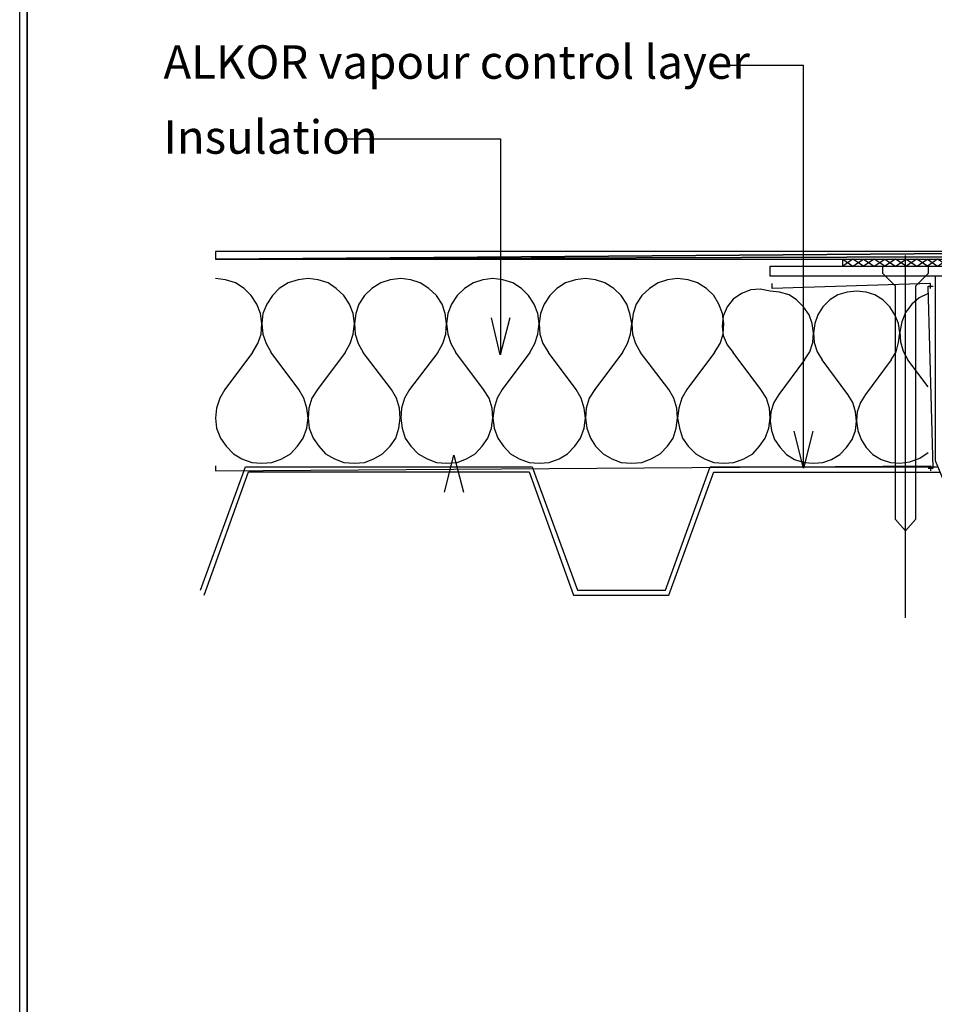
# Model space of a CAD drawing. Extents: x 0 to 131, y -1 to 110.
# Drawn here: x 0 to 43, y 23 to 69 of the extents above; entities that cross this region are included whole.
import ezdxf

# ---------------------------------------------------------------- set-up
doc = ezdxf.new("R2010")
doc.units = 0
doc.layers.add('LAYER_1', color=160, linetype='CONTINUOUS')
doc.styles.add('STD', font='txt')

# ---------------------------------------------------------------- blocks, each defined once
blk = doc.blocks.new('AI9-BLK33')
at = {"layer": 'LAYER_1', "color": 7}
blk.add_line((12.787, -17.295), (12.787, -17.384), dxfattribs=at)
blk.add_lwpolyline([(-3.86, 17.384), (-3.27, 16.971), (-2.563, 17.059), (-2.269, 16.411), (-1.591, 16.117), (-1.591, 15.321), (-1.031, 14.879), (-1.12, 14.23), (-0.825, 14.349), (-1.326, 14.703), (-1.297, 15.498), (-1.886, 15.94), (-1.974, 16.617), (-2.711, 16.735), (-3.182, 17.295), (-3.86, 17.059), (-4.361, 17.384), (-4.862, 17.059), (-5.333, 17.384), (-5.834, 17.059), (-6.335, 17.384), (-6.836, 17.059), (-7.337, 17.384), (-7.837, 17.059), (-8.339, 17.384), (-8.81, 17.059), (-9.311, 17.384), (-9.812, 17.059), (-10.313, 17.384), (-10.813, 17.059), (-11.315, 17.384), (-11.815, 17.059), (-12.316, 17.384), (-12.787, 17.059), (-12.787, 17.384), (-12.316, 17.059), (-11.815, 17.384), (-11.315, 17.059), (-10.813, 17.384), (-10.313, 17.059), (-9.812, 17.384), (-9.311, 17.059), (-8.81, 17.384), (-8.339, 17.059), (-7.837, 17.384), (-7.337, 17.059), (-6.836, 17.384), (-6.335, 17.059), (-5.834, 17.384), (-5.333, 17.059), (-4.862, 17.384), (-4.361, 17.059)], close=True, dxfattribs=at)
blk = doc.blocks.new('AI9-BLK29')
at = {"layer": 'LAYER_1', "color": 7}
for p, q in [((-23.203, 17.207), (15.248, 17.207)), ((17.399, 15.439), (23.026, 1.856)), ((-21.789, 7.425), (-8.294, 7.425)), ((-21.641, 7.189), (-8.441, 7.189)), ((23.203, 0.972), (23.203, -17.561))]:
    blk.add_line(p, q, dxfattribs=at)
for points in [[(17.722, 15.556), (18.312, 14.172), (18.665, 14.172), (18.047, 15.704), (17.752, 16.234), (17.399, 16.676), (16.927, 17.06), (16.397, 17.324), (15.837, 17.502), (15.248, 17.561), (-23.203, 17.561)], [(17.722, 15.556), (17.458, 16.028), (17.133, 16.44), (16.721, 16.765), (16.279, 17), (15.778, 17.177), (15.248, 17.207)], [(22.732, -17.561), (22.732, 0.972), (22.702, 1.326), (22.584, 1.679), (16.956, 15.262), (16.691, 15.733), (16.279, 16.087), (15.778, 16.322), (15.248, 16.411), (2.902, 16.411), (2.902, 16.882), (15.248, 16.882)], [(17.399, 15.439), (17.133, 15.91), (16.75, 16.322), (16.308, 16.617), (15.807, 16.794), (15.248, 16.882)], [(22.732, -9.812), (14.039, -9.812), (14.039, -0.384), (10.681, 7.719)], [(23.203, 0.972), (23.144, 1.444), (23.026, 1.856)]]:
    blk.add_lwpolyline(points, dxfattribs=at)
blk = doc.blocks.new('AI9-BLK28')
at = {"layer": 'LAYER_1', "color": 184}
for points in [[(-4.788, 0.87), (-4.522, 1.282), (-4.375, 1.724), (-4.346, 2.224), (-4.405, 2.696), (-4.582, 3.138), (-4.847, 3.551), (-5.171, 3.875), (-5.583, 4.14), (-6.055, 4.287), (-6.526, 4.346)], [(-2.166, 4.346), (-2.637, 4.287), (-3.109, 4.14), (-3.521, 3.875), (-3.845, 3.551), (-4.11, 3.138), (-4.287, 2.696), (-4.346, 2.224), (-4.287, 1.724), (-4.14, 1.282), (-3.904, 0.87)], [(-0.427, 0.87), (-0.192, 1.282), (-0.044, 1.724), (0.015, 2.224), (-0.044, 2.696), (-0.221, 3.138), (-0.486, 3.551), (-0.84, 3.875), (-1.223, 4.14), (-1.694, 4.287), (-2.166, 4.346)], [(2.195, 4.346), (1.694, 4.287), (1.252, 4.14), (0.84, 3.875), (0.486, 3.551), (0.221, 3.138), (0.074, 2.696), (0.015, 2.224), (0.044, 1.724), (0.191, 1.282), (0.427, 0.87)], [(3.934, 0.87), (4.169, 1.282), (4.316, 1.724), (4.346, 2.224), (4.287, 2.696), (4.14, 3.138), (3.875, 3.551), (3.521, 3.875), (3.109, 4.14), (2.667, 4.287), (2.195, 4.346)], [(6.526, 4.346), (6.055, 4.287), (5.613, 4.14), (5.2, 3.875), (4.847, 3.551), (4.582, 3.138), (4.405, 2.696), (4.346, 2.224), (4.405, 1.724), (4.552, 1.282), (4.788, 0.87)], [(-4.788, 0.87), (-6.084, -0.869), (-6.32, -1.282), (-6.467, -1.753), (-6.526, -2.224), (-6.467, -2.696), (-6.291, -3.168), (-6.026, -3.55), (-5.672, -3.904), (-5.289, -4.14), (-4.817, -4.316), (-4.346, -4.346), (-3.874, -4.316), (-3.403, -4.14), (-2.991, -3.904), (-2.667, -3.55), (-2.402, -3.168), (-2.224, -2.696), (-2.166, -2.224), (-2.224, -1.753), (-2.372, -1.282), (-2.608, -0.869), (-3.904, 0.87)], [(-0.427, 0.87), (-1.724, -0.869), (-1.989, -1.282), (-2.136, -1.753), (-2.166, -2.224), (-2.107, -2.696), (-1.93, -3.168), (-1.665, -3.55), (-1.341, -3.904), (-0.928, -4.14), (-0.486, -4.316), (0.015, -4.346), (0.486, -4.316), (0.928, -4.14), (1.341, -3.904), (1.694, -3.55), (1.959, -3.168), (2.107, -2.696), (2.165, -2.224), (2.136, -1.753), (1.989, -1.282), (1.753, -0.869), (0.427, 0.87)], [(3.934, 0.87), (2.608, -0.869), (2.372, -1.282), (2.224, -1.753), (2.195, -2.224), (2.254, -2.696), (2.401, -3.168), (2.667, -3.55), (3.02, -3.904), (3.433, -4.14), (3.875, -4.316), (4.346, -4.346), (4.847, -4.316), (5.289, -4.14), (5.701, -3.904), (6.026, -3.55), (6.291, -3.168), (6.468, -2.696), (6.526, -2.224), (6.497, -1.753), (6.349, -1.282), (6.085, -0.869), (4.788, 0.87)]]:
    blk.add_lwpolyline(points, dxfattribs=at)
blk = doc.blocks.new('AI9-BLK27')
at = {"layer": 'LAYER_1', "color": 184}
for points in [[(-4.788, 0.87), (-4.552, 1.282), (-4.405, 1.724), (-4.346, 2.224), (-4.405, 2.696), (-4.582, 3.138), (-4.847, 3.551), (-5.171, 3.875), (-5.583, 4.14), (-6.055, 4.287), (-6.526, 4.346)], [(-2.166, 4.346), (-2.637, 4.287), (-3.109, 4.14), (-3.521, 3.875), (-3.845, 3.551), (-4.11, 3.138), (-4.287, 2.696), (-4.346, 2.224), (-4.317, 1.724), (-4.169, 1.282), (-3.904, 0.87)], [(-0.427, 0.87), (-0.191, 1.282), (-0.044, 1.724), (0.015, 2.224), (-0.073, 2.696), (-0.221, 3.138), (-0.486, 3.551), (-0.839, 3.875), (-1.252, 4.14), (-1.694, 4.287), (-2.166, 4.346)], [(2.165, 4.346), (1.694, 4.287), (1.252, 4.14), (0.84, 3.875), (0.486, 3.551), (0.221, 3.138), (0.074, 2.696), (0.015, 2.224), (0.044, 1.724), (0.192, 1.282), (0.427, 0.87)], [(3.904, 0.87), (4.169, 1.282), (4.316, 1.724), (4.346, 2.224), (4.287, 2.696), (4.11, 3.138), (3.874, 3.551), (3.521, 3.875), (3.109, 4.14), (2.667, 4.287), (2.165, 4.346)], [(6.526, 3.757), (6.055, 3.845), (5.613, 3.816), (5.171, 3.639), (4.788, 3.373), (4.493, 3.02), (4.316, 2.578), (4.257, 2.106), (4.316, 1.665), (4.493, 1.223), (4.788, 0.87)], [(-4.788, 0.87), (-6.085, -0.869), (-6.32, -1.282), (-6.467, -1.753), (-6.526, -2.224), (-6.467, -2.696), (-6.291, -3.168), (-6.025, -3.55), (-5.701, -3.904), (-5.289, -4.14), (-4.817, -4.316), (-4.346, -4.346), (-3.874, -4.316), (-3.403, -4.14), (-3.02, -3.904), (-2.666, -3.55), (-2.401, -3.168), (-2.224, -2.696), (-2.166, -2.224), (-2.224, -1.753), (-2.372, -1.282), (-2.607, -0.869), (-3.904, 0.87)], [(-0.427, 0.87), (-1.724, -0.869), (-1.989, -1.282), (-2.136, -1.753), (-2.166, -2.224), (-2.107, -2.696), (-1.93, -3.168), (-1.694, -3.55), (-1.341, -3.904), (-0.928, -4.14), (-0.486, -4.316), (0.015, -4.346), (0.486, -4.316), (0.928, -4.14), (1.341, -3.904), (1.694, -3.55), (1.959, -3.168), (2.107, -2.696), (2.165, -2.224), (2.136, -1.753), (1.989, -1.282), (1.753, -0.869), (0.427, 0.87)], [(3.904, 0.87), (2.608, -0.869), (2.372, -1.282), (2.225, -1.753), (2.165, -2.224), (2.254, -2.696), (2.402, -3.168), (2.667, -3.55), (3.02, -3.904), (3.433, -4.14), (3.874, -4.316), (4.346, -4.346), (4.818, -4.316), (5.289, -4.14), (5.701, -3.904), (6.025, -3.55), (6.291, -3.168), (6.467, -2.696), (6.526, -2.224), (6.497, -1.753), (6.35, -1.282), (6.084, -0.869), (4.788, 0.87)]]:
    blk.add_lwpolyline(points, dxfattribs=at)
blk = doc.blocks.new('AI9-BLK26')
at = {"layer": 'LAYER_1', "color": 184}
for points in [[(-2.092, 0.81), (-1.856, 1.194), (-1.709, 1.636), (-1.679, 2.078), (-1.738, 2.519), (-1.886, 2.932), (-2.151, 3.315), (-2.475, 3.639), (-2.828, 3.875), (-3.27, 3.992), (-3.712, 4.051)], [(0.354, 4.051), (-0.088, 3.992), (-0.53, 3.875), (-0.913, 3.639), (-1.237, 3.315), (-1.473, 2.932), (-1.621, 2.519), (-1.679, 2.078), (-1.65, 1.636), (-1.503, 1.194), (-1.267, 0.81)], [(1.974, 0.81), (2.21, 1.194), (2.328, 1.636), (2.387, 2.078), (2.328, 2.519), (2.151, 2.932), (1.915, 3.315), (1.591, 3.639), (1.208, 3.875), (0.795, 3.992), (0.354, 4.051)], [(-2.092, 0.81), (-3.3, -0.81), (-3.535, -1.194), (-3.683, -1.635), (-3.712, -2.077), (-3.653, -2.519), (-3.506, -2.931), (-3.241, -3.314), (-2.946, -3.639), (-2.563, -3.875), (-2.121, -4.022), (-1.679, -4.051), (-1.237, -4.022), (-0.825, -3.875), (-0.442, -3.639), (-0.118, -3.314), (0.147, -2.931), (0.295, -2.519), (0.354, -2.077), (0.295, -1.635), (0.177, -1.194), (-0.059, -0.81), (-1.267, 0.81)], [(1.974, 0.81), (0.766, -0.81), (0.53, -1.194), (0.383, -1.635), (0.354, -2.077), (0.413, -2.519), (0.56, -2.931), (0.795, -3.314), (1.119, -3.639), (1.503, -3.875), (1.945, -4.022), (2.387, -4.051), (2.858, -3.992), (3.329, -3.816), (3.712, -3.55)]]:
    blk.add_lwpolyline(points, dxfattribs=at)
blk = doc.blocks.new('AI9-BLK25')
at = {"layer": 'LAYER_1', "color": 7}
for p, q in [((-12.08, -2.784), (-9.959, 3.02)), ((-11.903, -3.02), (-9.811, 2.784)), ((9.812, -2.784), (11.903, 3.02)), ((9.959, -3.02), (12.08, 2.784))]:
    blk.add_line(p, q, dxfattribs=at)
blk = doc.blocks.new('AI9-BLK24')
at = {"layer": 'LAYER_1', "color": 7}
for p, q in [((0.994, -4.935), (3.086, -10.74)), ((1.141, -4.699), (3.262, -10.504)), ((3.262, -10.504), (7.417, -10.504)), ((3.086, -10.74), (7.564, -10.74))]:
    blk.add_line(p, q, dxfattribs=at)
blk.add_lwpolyline([(-7.564, 10.74), (-0.361, 10.74), (-0.361, 0.575)], dxfattribs=at)
blk = doc.blocks.new('AI9-BLK23')
at = {"layer": 'LAYER_1', "color": 7}
for p, q in [((-0.177, -8.53), (-0.177, 8.53)), ((1.238, -1.135), (1.238, 7.557))]:
    blk.add_line(p, q, dxfattribs=at)
blk.add_lwpolyline([(-0.177, -4.435), (-0.648, -3.904), (-0.648, 7.086), (-1.238, 7.675), (-1.238, 8.029), (0.884, 8.029), (0.884, 7.675), (0.295, 7.086), (0.295, -3.904)], close=True, dxfattribs=at)
blk = doc.blocks.new('AI9-BLK22')
at = {"layer": 'LAYER_1', "color": 184}
blk.add_line((0.663, -2.195), (-0.28, -0.928), dxfattribs=at)
blk.add_lwpolyline([(0.663, 2.195), (0.25, 1.989), (-0.103, 1.694), (-0.398, 1.311), (-0.575, 0.869), (-0.663, 0.398), (-0.634, -0.074), (-0.515, -0.516), (-0.28, -0.928)], dxfattribs=at)
blk = doc.blocks.new('AI9-BLK21')
at = {"layer": 'LAYER_1', "color": 7}
for p, q in [((-1.017, -9.399), (-1.017, 9.576)), ((-5.407, -9.34), (5.318, -9.34)), ((-5.23, -9.576), (5.407, -9.576))]:
    blk.add_line(p, q, dxfattribs=at)
blk = doc.blocks.new('AI9-BLK20')
at = {"layer": 'LAYER_1', "color": 7}
blk.add_line((-33.397, 12.478), (-29.744, 12.478), dxfattribs=at)
blk = doc.blocks.new('AI9-BLK7')
at = {"layer": 'LAYER_1', "color": 7}
blk.add_line((-55.274, 6.364), (-55.274, 6.01), dxfattribs=at)
blk = doc.blocks.new('AI9-BLK6')
at = {"layer": 'LAYER_1', "color": 7}
blk.add_lwpolyline([(-64.908, 54.853), (64.908, 54.853), (64.908, -54.853), (-64.908, -54.853)], close=True, dxfattribs=at)
for points in [[(-17.023, 3.433), (-17.612, 3.492), (-56.063, 3.492)], [(-56.063, 3.492), (-56.063, 3.138), (-17.023, 3.433)], [(-17.023, 3.433), (-56.063, 3.138), (-16.463, 3.255)], [(-16.463, 3.255), (-56.063, 3.138), (-17.612, 3.138)], [(-22.415, 1.753), (-22.415, 1.989), (-29.87, 1.753)], [(-22.415, 1.989), (-29.87, 1.753), (-29.87, 1.989)], [(-22.533, -6.703), (-22.297, -6.703), (-22.533, 1.871)], [(-22.297, -6.703), (-22.533, 1.871), (-22.297, 1.871)], [(-42.215, 0.368), (-42.657, -1.37), (-43.069, 0.368)], [(-27.954, -4.965), (-28.396, -6.703), (-28.838, -4.965)], [(-45.279, -7.823), (-44.837, -6.085), (-44.396, -7.823)], [(-56.063, -6.585), (-56.063, -6.821), (-22.415, -6.585)], [(-56.063, -6.821), (-22.415, -6.585), (-22.415, -6.821)]]:
    blk.add_lwpolyline(points, dxfattribs=at)
for name, p in [('AI9-BLK21', (-27.38, 2.695)), ('AI9-BLK20', (1.347, -0.207)), ('AI9-BLK24', (-42.295, -1.945)), ('AI9-BLK7', (-0.789, -2.873)), ('AI9-BLK29', (-32.86, -14.069)), ('AI9-BLK23', (-23.417, -5.215)), ('AI9-BLK33', (-13.753, -14.246)), ('AI9-BLK28', (-49.537, -2.122)), ('AI9-BLK27', (-36.484, -2.122)), ('AI9-BLK26', (-26.246, -2.416)), ('AI9-BLK22', (-23.196, -0.678)), ('AI9-BLK25', (-44.69, -9.664))]:
    blk.add_blockref(name, p, dxfattribs=at)
blk = doc.blocks.new('AI9-BLK5')
at = {"layer": 'LAYER_1', "color": 7}
blk.add_lwpolyline([(-65.44, 55.386), (65.44, 55.386), (65.44, -55.386), (-65.44, -55.386)], close=True, dxfattribs=at)
blk.add_blockref('AI9-BLK6', (-0.169, 0.173), dxfattribs=at)
blk = doc.blocks.new('AI9-BLK4')
at = {"layer": 'LAYER_1', "color": 7}
blk.add_lwpolyline([(-65.087, 55.033), (64.911, 55.033), (64.911, -54.966), (-65.087, -54.966)], close=True, dxfattribs=at)
blk.add_blockref('AI9-BLK5', (0, 0), dxfattribs=at)
blk = doc.blocks.new('AI9-BLK3')
at = {"layer": 'LAYER_1', "color": 7, "char_height": 1.5749, "attachment_point": 1, "style": 'STD'}
for s, insert in [('ALKOR vapour control layer', (-56.945, 0.973)), ('Insulation', (-56.945, -2.555))]:
    blk.add_mtext(s, dxfattribs=dict(at, insert=insert))
blk = doc.blocks.new('AI9-BLK2')
at = {"layer": 'LAYER_1', "color": 7}
blk.add_lwpolyline([(-64.908, 54.853), (64.908, 54.853), (64.908, -54.853), (-64.908, -54.853)], close=True, dxfattribs=at)
blk.add_blockref('AI9-BLK3', (-1.562, 12.228), dxfattribs=at)
blk = doc.blocks.new('AI9-BLK1')
at = {"layer": 'LAYER_1', "color": 7}
blk.add_lwpolyline([(-65.44, 55.386), (65.44, 55.386), (65.44, -55.386), (-65.44, -55.386)], close=True, dxfattribs=at)
blk.add_blockref('AI9-BLK2', (-0.169, 0.173), dxfattribs=at)

msp = doc.modelspace()

# ---------------------------------------------------------------- block references
at = {"layer": 'LAYER_1', "color": 7}
for name in ['AI9-BLK4', 'AI9-BLK1']:
    msp.add_blockref(name, (65.087, 54.681), dxfattribs=at)

doc.saveas('drawing.dxf')
